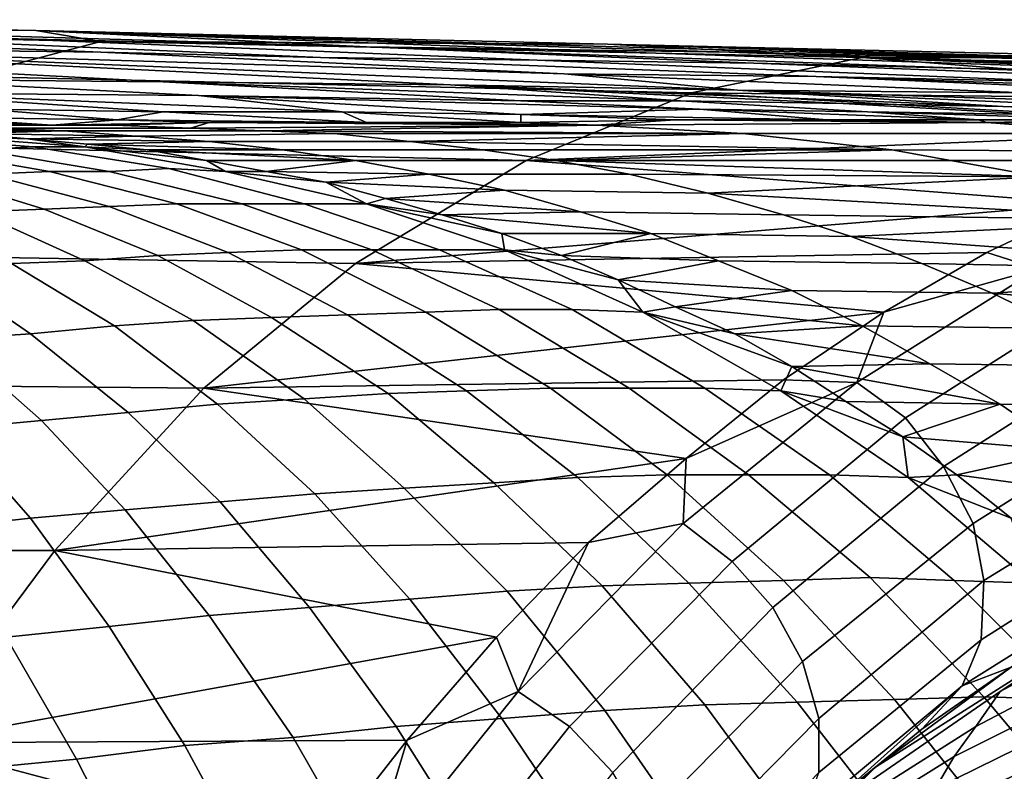
# Model space of a CAD drawing. Extents: x 0 to 0.349, y 0 to 0.305.
# Drawn here: x 0.107 to 0.143, y 0.277 to 0.305 of the extents above; entities that cross this region are included whole.
import ezdxf

# ---------------------------------------------------------------- set-up
doc = ezdxf.new("R2010")
doc.units = 0
doc.layers.add('PORCELAIN_1', color=7, linetype='CONTINUOUS')

msp = doc.modelspace()

# ---------------------------------------------------------------- linework, layer by layer
at = {"layer": 'PORCELAIN_1'}
for points in [[(0.1077, 0.3043, 0.5483), (0.0821, 0.3045, 0.5586), (0.0865, 0.3047, 0.5483)], [(0.1199, 0.3037, 0.497), (0.0865, 0.3047, 0.5483), (0.1065, 0.304, 0.497)], [(0.1199, 0.3037, 0.497), (0.1077, 0.3043, 0.5483), (0.0865, 0.3047, 0.5483)], [(0.1101, 0.3039, 0.5584), (0.1052, 0.3026, 0.5703), (0.0784, 0.303, 0.5708), (0.0821, 0.3045, 0.5586)], [(0.0797, 0.3044, 0.497), (0.0941, 0.3037, 0.4425), (0.1101, 0.3035, 0.4425), (0.0931, 0.3042, 0.497)], [(0.1101, 0.3039, 0.5584), (0.0821, 0.3045, 0.5586), (0.1077, 0.3043, 0.5483)], [(0.1077, 0.3043, 0.5483), (0.1199, 0.3037, 0.497), (0.1266, 0.3036, 0.497)], [(0.1266, 0.3036, 0.497), (0.1333, 0.3035, 0.497), (0.1077, 0.3043, 0.5483)], [(0.1288, 0.3038, 0.5483), (0.1077, 0.3043, 0.5483), (0.1467, 0.3032, 0.497)], [(0.1333, 0.3035, 0.497), (0.1467, 0.3032, 0.497), (0.1077, 0.3043, 0.5483)], [(0.1101, 0.3039, 0.5584), (0.1077, 0.3043, 0.5483), (0.1288, 0.3038, 0.5483)], [(0.0998, 0.3041, 0.497), (0.0931, 0.3042, 0.497), (0.1101, 0.3035, 0.4425), (0.1182, 0.3033, 0.4425)], [(0.1065, 0.304, 0.497), (0.0998, 0.3041, 0.497), (0.1182, 0.3033, 0.4425), (0.1262, 0.3032, 0.4425)], [(0.1382, 0.3033, 0.5581), (0.1319, 0.302, 0.5699), (0.1052, 0.3026, 0.5703), (0.1101, 0.3039, 0.5584)], [(0.1262, 0.3032, 0.4425), (0.1342, 0.3031, 0.4425), (0.1199, 0.3037, 0.497), (0.1065, 0.304, 0.497)], [(0.1382, 0.3033, 0.5581), (0.1101, 0.3039, 0.5584), (0.1288, 0.3038, 0.5483)], [(0.0861, 0.3038, 0.4425), (0.0781, 0.3038, 0.4425), (0.1018, 0.3025, 0.3335), (0.1124, 0.3024, 0.3335)], [(0.1124, 0.3024, 0.3335), (0.123, 0.3023, 0.3335), (0.0941, 0.3037, 0.4425), (0.0861, 0.3038, 0.4425)], [(0.0941, 0.3037, 0.4425), (0.123, 0.3023, 0.3335), (0.1336, 0.3021, 0.3335)], [(0.1272, 0.3027, 0.388), (0.1101, 0.3035, 0.4425), (0.0941, 0.3037, 0.4425)], [(0.0941, 0.3037, 0.4425), (0.1336, 0.3021, 0.3335), (0.1272, 0.3027, 0.388)], [(0.1266, 0.3036, 0.497), (0.1199, 0.3037, 0.497), (0.1422, 0.3029, 0.4425), (0.1502, 0.3028, 0.4425)], [(0.1422, 0.3029, 0.4425), (0.1199, 0.3037, 0.497), (0.1342, 0.3031, 0.4425)], [(0.1333, 0.3035, 0.497), (0.1266, 0.3036, 0.497), (0.1502, 0.3028, 0.4425), (0.1582, 0.3026, 0.4425)], [(0.1288, 0.3038, 0.5483), (0.1736, 0.3025, 0.497), (0.1499, 0.3033, 0.5483)], [(0.1467, 0.3032, 0.497), (0.1534, 0.303, 0.497), (0.1288, 0.3038, 0.5483)], [(0.1602, 0.3028, 0.497), (0.1736, 0.3025, 0.497), (0.1288, 0.3038, 0.5483)], [(0.1288, 0.3038, 0.5483), (0.1534, 0.303, 0.497), (0.1602, 0.3028, 0.497)], [(0.1382, 0.3033, 0.5581), (0.1288, 0.3038, 0.5483), (0.1499, 0.3033, 0.5483)], [(0.1182, 0.3033, 0.4425), (0.1101, 0.3035, 0.4425), (0.1272, 0.3027, 0.388), (0.1365, 0.3026, 0.388)], [(0.1262, 0.3032, 0.4425), (0.1182, 0.3033, 0.4425), (0.1365, 0.3026, 0.388), (0.1458, 0.3024, 0.388)], [(0.1342, 0.3031, 0.4425), (0.1262, 0.3032, 0.4425), (0.1458, 0.3024, 0.388), (0.1551, 0.3023, 0.388)], [(0.1585, 0.3017, 0.5665), (0.1319, 0.302, 0.5699), (0.1382, 0.3033, 0.5581)], [(0.1662, 0.3024, 0.4425), (0.1742, 0.3022, 0.4426), (0.1467, 0.3032, 0.497), (0.1333, 0.3035, 0.497)], [(0.1333, 0.3035, 0.497), (0.1582, 0.3026, 0.4425), (0.1662, 0.3024, 0.4425)], [(0.1626, 0.3023, 0.5604), (0.1585, 0.3017, 0.5665), (0.1382, 0.3033, 0.5581)], [(0.1668, 0.3026, 0.5544), (0.1626, 0.3023, 0.5604), (0.1382, 0.3033, 0.5581)], [(0.1668, 0.3026, 0.5544), (0.1382, 0.3033, 0.5581), (0.1499, 0.3033, 0.5483)], [(0.1422, 0.3029, 0.4425), (0.1342, 0.3031, 0.4425), (0.1551, 0.3023, 0.388), (0.1644, 0.3021, 0.3881)], [(0.1502, 0.3028, 0.4425), (0.1422, 0.3029, 0.4425), (0.1644, 0.3021, 0.3881), (0.1737, 0.3019, 0.3881)], [(0.1018, 0.3025, 0.3335), (0.0913, 0.3026, 0.3335), (0.1018, 0.302, 0.279), (0.1137, 0.3019, 0.279)], [(0.1319, 0.302, 0.5699), (0.1258, 0.2995, 0.5814), (0.1003, 0.3001, 0.5821), (0.1052, 0.3026, 0.5703)], [(0.1124, 0.3024, 0.3335), (0.1018, 0.3025, 0.3335), (0.1137, 0.3019, 0.279), (0.1256, 0.3017, 0.279)], [(0.1365, 0.3026, 0.388), (0.1272, 0.3027, 0.388), (0.1442, 0.302, 0.3335), (0.1548, 0.3018, 0.3335)], [(0.1336, 0.3021, 0.3335), (0.1442, 0.302, 0.3335), (0.1272, 0.3027, 0.388)], [(0.1365, 0.3026, 0.388), (0.1548, 0.3018, 0.3335), (0.1601, 0.3018, 0.3335)], [(0.1601, 0.3018, 0.3335), (0.1458, 0.3024, 0.388), (0.1365, 0.3026, 0.388)], [(0.1124, 0.3024, 0.3335), (0.1256, 0.3017, 0.279), (0.1315, 0.3017, 0.279)], [(0.1315, 0.3017, 0.279), (0.123, 0.3023, 0.3335), (0.1124, 0.3024, 0.3335)], [(0.123, 0.3023, 0.3335), (0.1375, 0.3016, 0.279), (0.1434, 0.3015, 0.279)], [(0.1434, 0.3015, 0.279), (0.1336, 0.3021, 0.3335), (0.123, 0.3023, 0.3335)], [(0.1315, 0.3017, 0.279), (0.1375, 0.3016, 0.279), (0.123, 0.3023, 0.3335)], [(0.1434, 0.3015, 0.279), (0.1494, 0.3014, 0.279), (0.1336, 0.3021, 0.3335)], [(0.1336, 0.3021, 0.3335), (0.1494, 0.3014, 0.279), (0.1553, 0.3014, 0.279)], [(0.1553, 0.3014, 0.279), (0.1442, 0.302, 0.3335), (0.1336, 0.3021, 0.3335)], [(0.1018, 0.302, 0.279), (0.1124, 0.3013, 0.2245), (0.119, 0.3013, 0.2245)], [(0.119, 0.3013, 0.2245), (0.1137, 0.3019, 0.279), (0.1018, 0.302, 0.279)], [(0.1058, 0.3014, 0.2245), (0.1124, 0.3013, 0.2245), (0.1018, 0.302, 0.279)], [(0.119, 0.3013, 0.2245), (0.1256, 0.3012, 0.2245), (0.1137, 0.3019, 0.279)], [(0.1256, 0.3012, 0.2245), (0.1322, 0.3014, 0.2518), (0.1137, 0.3019, 0.279)], [(0.1137, 0.3019, 0.279), (0.1322, 0.3014, 0.2518), (0.1256, 0.3017, 0.279)], [(0.1258, 0.2995, 0.5814), (0.1319, 0.302, 0.5699), (0.1545, 0.3007, 0.5725)], [(0.1585, 0.3017, 0.5665), (0.1545, 0.3007, 0.5725), (0.1319, 0.302, 0.5699)], [(0.1058, 0.3014, 0.2245), (0.0992, 0.3014, 0.2245), (0.1038, 0.3011, 0.1972), (0.1107, 0.301, 0.1972)], [(0.1124, 0.3013, 0.2245), (0.1058, 0.3014, 0.2245), (0.1107, 0.301, 0.1972)], [(0.1315, 0.3017, 0.279), (0.1256, 0.3017, 0.279), (0.1322, 0.3014, 0.2518), (0.1384, 0.3013, 0.2518)], [(0.1322, 0.3014, 0.2518), (0.1256, 0.3012, 0.2245), (0.1369, 0.301, 0.2161)], [(0.1375, 0.3016, 0.279), (0.1315, 0.3017, 0.279), (0.1384, 0.3013, 0.2518), (0.1447, 0.3012, 0.2518)], [(0.1384, 0.3013, 0.2518), (0.1322, 0.3014, 0.2518), (0.1425, 0.301, 0.2244)], [(0.1322, 0.3014, 0.2518), (0.1369, 0.301, 0.2161), (0.1425, 0.301, 0.2244)], [(0.1434, 0.3015, 0.279), (0.1375, 0.3016, 0.279), (0.1447, 0.3012, 0.2518), (0.151, 0.3012, 0.2518)], [(0.1434, 0.3015, 0.279), (0.151, 0.3012, 0.2518), (0.1494, 0.3014, 0.279)], [(0.0969, 0.3012, 0.1972), (0.1083, 0.3008, 0.1755), (0.1038, 0.3011, 0.1972)], [(0.0969, 0.3012, 0.1972), (0.1024, 0.3008, 0.1674), (0.1083, 0.3008, 0.1755)], [(0.1038, 0.3011, 0.1972), (0.1083, 0.3008, 0.1755), (0.1107, 0.301, 0.1972)], [(0.1141, 0.3009, 0.1835), (0.1107, 0.301, 0.1972), (0.1083, 0.3008, 0.1755)], [(0.1107, 0.301, 0.1972), (0.1199, 0.3009, 0.1916), (0.1124, 0.3013, 0.2245)], [(0.1199, 0.3009, 0.1916), (0.1107, 0.301, 0.1972), (0.1141, 0.3009, 0.1835)], [(0.119, 0.3013, 0.2245), (0.1124, 0.3013, 0.2245), (0.1199, 0.3009, 0.1916)], [(0.119, 0.3013, 0.2245), (0.1256, 0.3009, 0.1998), (0.1256, 0.3012, 0.2245)], [(0.1199, 0.3009, 0.1916), (0.1256, 0.3009, 0.1998), (0.119, 0.3013, 0.2245)], [(0.1369, 0.301, 0.2161), (0.1256, 0.3012, 0.2245), (0.1313, 0.301, 0.2079)], [(0.1313, 0.301, 0.2079), (0.1256, 0.3012, 0.2245), (0.1256, 0.3009, 0.1998)], [(0.1313, 0.301, 0.2079), (0.1256, 0.3009, 0.1998), (0.1284, 0.3008, 0.1928)], [(0.1313, 0.301, 0.2079), (0.1284, 0.3008, 0.1928), (0.1428, 0.3009, 0.2136)], [(0.1313, 0.301, 0.2079), (0.1428, 0.3009, 0.2136), (0.1369, 0.301, 0.2161)], [(0.1428, 0.3009, 0.2136), (0.1425, 0.301, 0.2244), (0.1369, 0.301, 0.2161)], [(0.1447, 0.3012, 0.2518), (0.1384, 0.3013, 0.2518), (0.148, 0.301, 0.2327)], [(0.1384, 0.3013, 0.2518), (0.1425, 0.301, 0.2244), (0.148, 0.301, 0.2327)], [(0.1425, 0.301, 0.2244), (0.1428, 0.3009, 0.2136), (0.148, 0.301, 0.2327)], [(0.1428, 0.3009, 0.2136), (0.1568, 0.3009, 0.2346), (0.148, 0.301, 0.2327)], [(0.103, 0.3006, 0.1516), (0.1087, 0.3006, 0.1587), (0.1008, 0.3007, 0.1542)], [(0.1087, 0.3006, 0.1587), (0.106, 0.3007, 0.1619), (0.1008, 0.3007, 0.1542)], [(0.1033, 0.3008, 0.1652), (0.1083, 0.3008, 0.1755), (0.1024, 0.3008, 0.1674)], [(0.1033, 0.3008, 0.1652), (0.106, 0.3007, 0.1619), (0.1134, 0.3007, 0.1719), (0.1106, 0.3008, 0.1752)], [(0.1083, 0.3008, 0.1755), (0.1033, 0.3008, 0.1652), (0.1106, 0.3008, 0.1752)], [(0.106, 0.3007, 0.1619), (0.1087, 0.3006, 0.1587), (0.1161, 0.3006, 0.1687), (0.1134, 0.3007, 0.1719)], [(0.1083, 0.3008, 0.1755), (0.1106, 0.3008, 0.1752), (0.1141, 0.3009, 0.1835)], [(0.1106, 0.3008, 0.1752), (0.1134, 0.3007, 0.1719), (0.1141, 0.3009, 0.1835)], [(0.1284, 0.3008, 0.1928), (0.1141, 0.3009, 0.1835), (0.1134, 0.3007, 0.1719)], [(0.1284, 0.3008, 0.1928), (0.1134, 0.3007, 0.1719), (0.1161, 0.3006, 0.1687)], [(0.1141, 0.3009, 0.1835), (0.1284, 0.3008, 0.1928), (0.1199, 0.3009, 0.1916)], [(0.1161, 0.3006, 0.1687), (0.1338, 0.3005, 0.1864), (0.1284, 0.3008, 0.1928)], [(0.1284, 0.3008, 0.1928), (0.1256, 0.3009, 0.1998), (0.1199, 0.3009, 0.1916)], [(0.1545, 0.3007, 0.5725), (0.1505, 0.2995, 0.5785), (0.1258, 0.2995, 0.5814)], [(0.1284, 0.3008, 0.1928), (0.1338, 0.3005, 0.1864), (0.1482, 0.3005, 0.2072), (0.1428, 0.3009, 0.2136)], [(0.1428, 0.3009, 0.2136), (0.1482, 0.3005, 0.2072), (0.1622, 0.3005, 0.2282), (0.1568, 0.3009, 0.2346)], [(0.1056, 0.2999, 0.136), (0.1076, 0.3, 0.1382), (0.1025, 0.3004, 0.1447), (0.1008, 0.3004, 0.1426)], [(0.1076, 0.3, 0.1382), (0.1095, 0.3, 0.1405), (0.1043, 0.3004, 0.1469), (0.1025, 0.3004, 0.1447)], [(0.1052, 0.3005, 0.149), (0.1087, 0.3006, 0.1587), (0.103, 0.3006, 0.1516)], [(0.1043, 0.3004, 0.1469), (0.1074, 0.3003, 0.1464), (0.1052, 0.3005, 0.149)], [(0.1074, 0.3003, 0.1464), (0.1043, 0.3004, 0.1469), (0.1095, 0.3, 0.1405)], [(0.1114, 0.3004, 0.1556), (0.1087, 0.3006, 0.1587), (0.1052, 0.3005, 0.149)], [(0.1074, 0.3003, 0.1464), (0.1114, 0.3004, 0.1556), (0.1052, 0.3005, 0.149)], [(0.1074, 0.3003, 0.1464), (0.1141, 0.3002, 0.1523), (0.1114, 0.3004, 0.1556)], [(0.1095, 0.3, 0.1405), (0.1096, 0.3001, 0.1438), (0.1074, 0.3003, 0.1464)], [(0.1074, 0.3003, 0.1464), (0.1096, 0.3001, 0.1438), (0.1141, 0.3002, 0.1523)], [(0.1087, 0.3006, 0.1587), (0.1114, 0.3004, 0.1556), (0.1187, 0.3005, 0.1655), (0.1161, 0.3006, 0.1687)], [(0.1114, 0.3004, 0.1556), (0.1141, 0.3002, 0.1523), (0.1215, 0.3002, 0.1623), (0.1187, 0.3005, 0.1655)], [(0.1161, 0.3006, 0.1687), (0.1187, 0.3005, 0.1655), (0.1338, 0.3005, 0.1864)], [(0.1338, 0.3005, 0.1864), (0.1187, 0.3005, 0.1655), (0.1215, 0.3002, 0.1623)], [(0.1215, 0.3002, 0.1623), (0.1393, 0.2999, 0.1799), (0.1338, 0.3005, 0.1864)], [(0.1338, 0.3005, 0.1864), (0.1393, 0.2999, 0.1799), (0.1537, 0.2998, 0.2007), (0.1482, 0.3005, 0.2072)], [(0.1258, 0.2995, 0.5814), (0.1195, 0.2957, 0.5934), (0.0954, 0.2961, 0.5943), (0.1003, 0.3001, 0.5821)], [(0.1059, 0.299, 0.1247), (0.1082, 0.2991, 0.1271), (0.1036, 0.2999, 0.1338), (0.1015, 0.2999, 0.1315)], [(0.1082, 0.2991, 0.1271), (0.1104, 0.2991, 0.1294), (0.1056, 0.2999, 0.136), (0.1036, 0.2999, 0.1338)], [(0.1104, 0.2991, 0.1294), (0.1126, 0.2992, 0.1317), (0.1076, 0.3, 0.1382), (0.1056, 0.2999, 0.136)], [(0.1126, 0.2992, 0.1317), (0.1147, 0.2991, 0.1341), (0.1095, 0.3, 0.1405), (0.1076, 0.3, 0.1382)], [(0.1118, 0.2999, 0.1412), (0.1096, 0.3001, 0.1438), (0.1095, 0.3, 0.1405)], [(0.1095, 0.3, 0.1405), (0.114, 0.2995, 0.1386), (0.1118, 0.2999, 0.1412)], [(0.114, 0.2995, 0.1386), (0.1095, 0.3, 0.1405), (0.1147, 0.2991, 0.1341)], [(0.1168, 0.2999, 0.1491), (0.1141, 0.3002, 0.1523), (0.1096, 0.3001, 0.1438)], [(0.1118, 0.2999, 0.1412), (0.1168, 0.2999, 0.1491), (0.1096, 0.3001, 0.1438)], [(0.114, 0.2995, 0.1386), (0.1195, 0.2995, 0.1459), (0.1118, 0.2999, 0.1412)], [(0.1118, 0.2999, 0.1412), (0.1195, 0.2995, 0.1459), (0.1168, 0.2999, 0.1491)], [(0.1141, 0.3002, 0.1523), (0.1168, 0.2999, 0.1491), (0.1242, 0.2999, 0.1591), (0.1215, 0.3002, 0.1623)], [(0.1168, 0.2999, 0.1491), (0.1195, 0.2995, 0.1459), (0.1269, 0.2995, 0.1559), (0.1242, 0.2999, 0.1591)], [(0.1215, 0.3002, 0.1623), (0.1242, 0.2999, 0.1591), (0.1393, 0.2999, 0.1799)], [(0.1393, 0.2999, 0.1799), (0.1242, 0.2999, 0.1591), (0.1269, 0.2995, 0.1559)], [(0.1269, 0.2995, 0.1559), (0.1448, 0.2989, 0.1735), (0.1393, 0.2999, 0.1799)], [(0.1393, 0.2999, 0.1799), (0.1448, 0.2989, 0.1735), (0.1592, 0.2987, 0.1943), (0.1537, 0.2998, 0.2007)], [(0.1153, 0.2979, 0.1228), (0.1176, 0.2979, 0.1253), (0.1126, 0.2992, 0.1317), (0.1104, 0.2991, 0.1294)], [(0.1176, 0.2979, 0.1253), (0.1199, 0.2979, 0.1278), (0.1147, 0.2991, 0.1341), (0.1126, 0.2992, 0.1317)], [(0.114, 0.2995, 0.1386), (0.1147, 0.2991, 0.1341), (0.1162, 0.2991, 0.1359)], [(0.1162, 0.2991, 0.1359), (0.1195, 0.2995, 0.1459), (0.114, 0.2995, 0.1386)], [(0.1222, 0.299, 0.1427), (0.1195, 0.2995, 0.1459), (0.1162, 0.2991, 0.1359)], [(0.1195, 0.2995, 0.1459), (0.1222, 0.299, 0.1427), (0.1296, 0.299, 0.1527), (0.1269, 0.2995, 0.1559)], [(0.1466, 0.2979, 0.5845), (0.1195, 0.2957, 0.5934), (0.1258, 0.2995, 0.5814)], [(0.1258, 0.2995, 0.5814), (0.1505, 0.2995, 0.5785), (0.1466, 0.2979, 0.5845)], [(0.1269, 0.2995, 0.1559), (0.1296, 0.299, 0.1527), (0.1448, 0.2989, 0.1735)], [(0.1055, 0.2976, 0.1135), (0.108, 0.2977, 0.1158), (0.1038, 0.299, 0.1226), (0.1015, 0.2989, 0.1204)], [(0.108, 0.2977, 0.1158), (0.1104, 0.2978, 0.118), (0.1059, 0.299, 0.1247), (0.1038, 0.299, 0.1226)], [(0.1104, 0.2978, 0.118), (0.1129, 0.2979, 0.1204), (0.1082, 0.2991, 0.1271), (0.1059, 0.299, 0.1247)], [(0.1129, 0.2979, 0.1204), (0.1153, 0.2979, 0.1228), (0.1104, 0.2991, 0.1294), (0.1082, 0.2991, 0.1271)], [(0.1162, 0.2991, 0.1359), (0.1147, 0.2991, 0.1341), (0.1184, 0.2987, 0.1334)], [(0.1184, 0.2987, 0.1334), (0.1147, 0.2991, 0.1341), (0.1199, 0.2979, 0.1278)], [(0.1184, 0.2987, 0.1334), (0.1222, 0.299, 0.1427), (0.1162, 0.2991, 0.1359)], [(0.1184, 0.2987, 0.1334), (0.125, 0.2984, 0.1394), (0.1222, 0.299, 0.1427)], [(0.1222, 0.299, 0.1427), (0.125, 0.2984, 0.1394), (0.1325, 0.2983, 0.1493), (0.1296, 0.299, 0.1527)], [(0.1448, 0.2989, 0.1735), (0.1296, 0.299, 0.1527), (0.1325, 0.2983, 0.1493)], [(0.1325, 0.2983, 0.1493), (0.1504, 0.2973, 0.1669), (0.1448, 0.2989, 0.1735)], [(0.1206, 0.2981, 0.1308), (0.1184, 0.2987, 0.1334), (0.1199, 0.2979, 0.1278)], [(0.1206, 0.2981, 0.1308), (0.125, 0.2984, 0.1394), (0.1184, 0.2987, 0.1334)], [(0.1227, 0.2975, 0.1282), (0.1206, 0.2981, 0.1308), (0.1199, 0.2979, 0.1278)], [(0.1278, 0.2976, 0.1361), (0.125, 0.2984, 0.1394), (0.1206, 0.2981, 0.1308)], [(0.1278, 0.2976, 0.1361), (0.1206, 0.2981, 0.1308), (0.1227, 0.2975, 0.1282)], [(0.125, 0.2984, 0.1394), (0.1278, 0.2976, 0.1361), (0.1353, 0.2975, 0.1461), (0.1325, 0.2983, 0.1493)], [(0.1325, 0.2983, 0.1493), (0.1353, 0.2975, 0.1461), (0.1504, 0.2973, 0.1669)], [(0.1122, 0.296, 0.109), (0.1148, 0.2961, 0.1113), (0.1104, 0.2978, 0.118), (0.108, 0.2977, 0.1158)], [(0.1148, 0.2961, 0.1113), (0.1175, 0.2962, 0.1138), (0.1129, 0.2979, 0.1204), (0.1104, 0.2978, 0.118)], [(0.1175, 0.2962, 0.1138), (0.1201, 0.2962, 0.1164), (0.1153, 0.2979, 0.1228), (0.1129, 0.2979, 0.1204)], [(0.1201, 0.2962, 0.1164), (0.1226, 0.2962, 0.1189), (0.1176, 0.2979, 0.1253), (0.1153, 0.2979, 0.1228)], [(0.1226, 0.2962, 0.1189), (0.125, 0.2962, 0.1215), (0.1199, 0.2979, 0.1278), (0.1176, 0.2979, 0.1253)], [(0.1428, 0.2961, 0.5904), (0.1195, 0.2957, 0.5934), (0.1466, 0.2979, 0.5845)], [(0.1199, 0.2979, 0.1278), (0.1249, 0.2968, 0.1257), (0.1227, 0.2975, 0.1282)], [(0.1249, 0.2968, 0.1257), (0.1199, 0.2979, 0.1278), (0.125, 0.2962, 0.1215)], [(0.1466, 0.2979, 0.5845), (0.1447, 0.2955, 0.591), (0.1428, 0.2961, 0.5904)], [(0.1068, 0.2957, 0.1044), (0.1095, 0.2958, 0.1067), (0.1055, 0.2976, 0.1135), (0.103, 0.2975, 0.1113)], [(0.1095, 0.2958, 0.1067), (0.1122, 0.296, 0.109), (0.108, 0.2977, 0.1158), (0.1055, 0.2976, 0.1135)], [(0.1304, 0.2968, 0.1331), (0.1278, 0.2976, 0.1361), (0.1227, 0.2975, 0.1282)], [(0.1304, 0.2968, 0.1331), (0.1227, 0.2975, 0.1282), (0.1249, 0.2968, 0.1257)], [(0.1278, 0.2976, 0.1361), (0.1304, 0.2968, 0.1331), (0.1378, 0.2967, 0.143), (0.1353, 0.2975, 0.1461)], [(0.1504, 0.2973, 0.1669), (0.1353, 0.2975, 0.1461), (0.1378, 0.2967, 0.143)], [(0.1378, 0.2967, 0.143), (0.1556, 0.2954, 0.1609), (0.1504, 0.2973, 0.1669)], [(0.1271, 0.296, 0.1232), (0.1249, 0.2968, 0.1257), (0.125, 0.2962, 0.1215)], [(0.1249, 0.2968, 0.1257), (0.1271, 0.296, 0.1232), (0.1304, 0.2968, 0.1331)], [(0.1329, 0.2958, 0.1301), (0.1304, 0.2968, 0.1331), (0.1271, 0.296, 0.1232)], [(0.1304, 0.2968, 0.1331), (0.1329, 0.2958, 0.1301), (0.1404, 0.2957, 0.14), (0.1378, 0.2967, 0.143)], [(0.1378, 0.2967, 0.143), (0.1404, 0.2957, 0.14), (0.1556, 0.2954, 0.1609)], [(0.1195, 0.2957, 0.5934), (0.1139, 0.2911, 0.6041), (0.091, 0.2913, 0.6051), (0.0954, 0.2961, 0.5943)], [(0.1135, 0.2936, 0.1), (0.1164, 0.2937, 0.1024), (0.1122, 0.296, 0.109), (0.1095, 0.2958, 0.1067)], [(0.1164, 0.2937, 0.1024), (0.1192, 0.2938, 0.1047), (0.1148, 0.2961, 0.1113), (0.1122, 0.296, 0.109)], [(0.1192, 0.2938, 0.1047), (0.1221, 0.2939, 0.1074), (0.1175, 0.2962, 0.1138), (0.1148, 0.2961, 0.1113)], [(0.1221, 0.2939, 0.1074), (0.1248, 0.294, 0.11), (0.1201, 0.2962, 0.1164), (0.1175, 0.2962, 0.1138)], [(0.139, 0.2939, 0.5963), (0.1195, 0.2957, 0.5934), (0.1428, 0.2961, 0.5904)], [(0.1248, 0.294, 0.11), (0.1275, 0.294, 0.1127), (0.1226, 0.2962, 0.1189), (0.1201, 0.2962, 0.1164)], [(0.1275, 0.294, 0.1127), (0.1301, 0.2939, 0.1154), (0.125, 0.2962, 0.1215), (0.1226, 0.2962, 0.1189)], [(0.125, 0.2962, 0.1215), (0.1292, 0.2951, 0.1207), (0.1271, 0.296, 0.1232)], [(0.1292, 0.2951, 0.1207), (0.125, 0.2962, 0.1215), (0.1301, 0.2939, 0.1154)], [(0.1271, 0.296, 0.1232), (0.1292, 0.2951, 0.1207), (0.1329, 0.2958, 0.1301)], [(0.1428, 0.2961, 0.5904), (0.1447, 0.2955, 0.591), (0.139, 0.2939, 0.5963)], [(0.1075, 0.2931, 0.0955), (0.1106, 0.2934, 0.0977), (0.1068, 0.2957, 0.1044), (0.104, 0.2955, 0.1022)], [(0.1106, 0.2934, 0.0977), (0.1135, 0.2936, 0.1), (0.1095, 0.2958, 0.1067), (0.1068, 0.2957, 0.1044)], [(0.139, 0.2939, 0.5963), (0.1139, 0.2911, 0.6041), (0.1195, 0.2957, 0.5934)], [(0.1292, 0.2951, 0.1207), (0.1356, 0.2947, 0.1271), (0.1329, 0.2958, 0.1301)], [(0.1329, 0.2958, 0.1301), (0.1356, 0.2947, 0.1271), (0.143, 0.2946, 0.137), (0.1404, 0.2957, 0.14)], [(0.1556, 0.2954, 0.1609), (0.1404, 0.2957, 0.14), (0.143, 0.2946, 0.137)], [(0.1045, 0.2929, 0.0934), (0.1075, 0.2931, 0.0955), (0.104, 0.2955, 0.1022), (0.1012, 0.2953, 0.1002)], [(0.1464, 0.2942, 0.5917), (0.1398, 0.29, 0.6019), (0.138, 0.2913, 0.6013), (0.1447, 0.2955, 0.591)], [(0.1447, 0.2955, 0.591), (0.138, 0.2913, 0.6013), (0.139, 0.2939, 0.5963)], [(0.143, 0.2946, 0.137), (0.1609, 0.293, 0.1547), (0.1556, 0.2954, 0.1609)], [(0.1313, 0.2941, 0.1182), (0.1292, 0.2951, 0.1207), (0.1301, 0.2939, 0.1154)], [(0.1356, 0.2947, 0.1271), (0.1292, 0.2951, 0.1207), (0.1313, 0.2941, 0.1182)], [(0.1356, 0.2947, 0.1271), (0.1313, 0.2941, 0.1182), (0.1382, 0.2934, 0.124)], [(0.1356, 0.2947, 0.1271), (0.1382, 0.2934, 0.124), (0.1457, 0.2933, 0.1339), (0.143, 0.2946, 0.137)], [(0.143, 0.2946, 0.137), (0.1457, 0.2933, 0.1339), (0.1609, 0.293, 0.1547)], [(0.1313, 0.2941, 0.1182), (0.1301, 0.2939, 0.1154), (0.1335, 0.2931, 0.1157)], [(0.1335, 0.2931, 0.1157), (0.1382, 0.2934, 0.124), (0.1313, 0.2941, 0.1182)], [(0.1478, 0.2924, 0.592), (0.1412, 0.2882, 0.602), (0.1398, 0.29, 0.6019), (0.1464, 0.2942, 0.5917)], [(0.1353, 0.2914, 0.602), (0.1139, 0.2911, 0.6041), (0.139, 0.2939, 0.5963)], [(0.1207, 0.2909, 0.0957), (0.1236, 0.291, 0.0981), (0.1192, 0.2938, 0.1047), (0.1164, 0.2937, 0.1024)], [(0.1236, 0.291, 0.0981), (0.1267, 0.2911, 0.1008), (0.1221, 0.2939, 0.1074), (0.1192, 0.2938, 0.1047)], [(0.1267, 0.2911, 0.1008), (0.1296, 0.2911, 0.1036), (0.1248, 0.294, 0.11), (0.1221, 0.2939, 0.1074)], [(0.1296, 0.2911, 0.1036), (0.1324, 0.2911, 0.1064), (0.1275, 0.294, 0.1127), (0.1248, 0.294, 0.11)], [(0.1324, 0.2911, 0.1064), (0.1352, 0.291, 0.1092), (0.1301, 0.2939, 0.1154), (0.1275, 0.294, 0.1127)], [(0.1301, 0.2939, 0.1154), (0.1356, 0.2919, 0.1132), (0.1335, 0.2931, 0.1157)], [(0.1356, 0.2919, 0.1132), (0.1301, 0.2939, 0.1154), (0.1352, 0.291, 0.1092)], [(0.138, 0.2913, 0.6013), (0.1353, 0.2914, 0.602), (0.139, 0.2939, 0.5963)], [(0.1111, 0.2902, 0.0886), (0.1144, 0.2905, 0.0909), (0.1106, 0.2934, 0.0977), (0.1075, 0.2931, 0.0955)], [(0.1144, 0.2905, 0.0909), (0.1176, 0.2907, 0.0932), (0.1135, 0.2936, 0.1), (0.1106, 0.2934, 0.0977)], [(0.1176, 0.2907, 0.0932), (0.1207, 0.2909, 0.0957), (0.1164, 0.2937, 0.1024), (0.1135, 0.2936, 0.1)], [(0.1407, 0.292, 0.121), (0.1382, 0.2934, 0.124), (0.1335, 0.2931, 0.1157)], [(0.1382, 0.2934, 0.124), (0.1407, 0.292, 0.121), (0.1483, 0.2919, 0.1309), (0.1457, 0.2933, 0.1339)], [(0.1079, 0.2899, 0.0865), (0.1111, 0.2902, 0.0886), (0.1075, 0.2931, 0.0955), (0.1045, 0.2929, 0.0934)], [(0.1356, 0.2919, 0.1132), (0.1407, 0.292, 0.121), (0.1335, 0.2931, 0.1157)], [(0.1046, 0.2896, 0.0846), (0.1079, 0.2899, 0.0865), (0.1045, 0.2929, 0.0934), (0.1014, 0.2926, 0.0914)], [(0.1488, 0.2902, 0.5919), (0.1423, 0.2861, 0.6017), (0.1412, 0.2882, 0.602), (0.1478, 0.2924, 0.592)], [(0.1376, 0.2906, 0.1108), (0.1356, 0.2919, 0.1132), (0.1352, 0.291, 0.1092)], [(0.1356, 0.2919, 0.1132), (0.1433, 0.2905, 0.118), (0.1407, 0.292, 0.121)], [(0.1376, 0.2906, 0.1108), (0.1433, 0.2905, 0.118), (0.1356, 0.2919, 0.1132)], [(0.1407, 0.292, 0.121), (0.1433, 0.2905, 0.118), (0.1508, 0.2903, 0.1279), (0.1483, 0.2919, 0.1309)], [(0.1139, 0.2911, 0.6041), (0.1084, 0.2851, 0.6148), (0.0866, 0.2851, 0.6159), (0.091, 0.2913, 0.6051)], [(0.1139, 0.2911, 0.6041), (0.1353, 0.2914, 0.602), (0.1317, 0.2885, 0.6077)], [(0.1398, 0.29, 0.6019), (0.1334, 0.2847, 0.6117), (0.1316, 0.2861, 0.6113), (0.138, 0.2913, 0.6013)], [(0.138, 0.2913, 0.6013), (0.1316, 0.2861, 0.6113), (0.1317, 0.2885, 0.6077)], [(0.1317, 0.2885, 0.6077), (0.1353, 0.2914, 0.602), (0.138, 0.2913, 0.6013)], [(0.1139, 0.2911, 0.6041), (0.1317, 0.2885, 0.6077), (0.1084, 0.2851, 0.6148)], [(0.1213, 0.2874, 0.087), (0.1246, 0.2876, 0.0895), (0.1207, 0.2909, 0.0957), (0.1176, 0.2907, 0.0932)], [(0.1246, 0.2876, 0.0895), (0.1277, 0.2878, 0.092), (0.1236, 0.291, 0.0981), (0.1207, 0.2909, 0.0957)], [(0.1277, 0.2878, 0.092), (0.131, 0.2879, 0.0948), (0.1267, 0.2911, 0.1008), (0.1236, 0.291, 0.0981)], [(0.131, 0.2879, 0.0948), (0.134, 0.2879, 0.0976), (0.1296, 0.2911, 0.1036), (0.1267, 0.2911, 0.1008)], [(0.134, 0.2879, 0.0976), (0.137, 0.2879, 0.1006), (0.1324, 0.2911, 0.1064), (0.1296, 0.2911, 0.1036)], [(0.137, 0.2879, 0.1006), (0.1399, 0.2878, 0.1035), (0.1352, 0.291, 0.1092), (0.1324, 0.2911, 0.1064)], [(0.1397, 0.2893, 0.1084), (0.1376, 0.2906, 0.1108), (0.1352, 0.291, 0.1092)], [(0.1397, 0.2893, 0.1084), (0.1352, 0.291, 0.1092), (0.1399, 0.2878, 0.1035)], [(0.1145, 0.2869, 0.0823), (0.118, 0.2872, 0.0846), (0.1144, 0.2905, 0.0909), (0.1111, 0.2902, 0.0886)], [(0.118, 0.2872, 0.0846), (0.1213, 0.2874, 0.087), (0.1176, 0.2907, 0.0932), (0.1144, 0.2905, 0.0909)], [(0.1397, 0.2893, 0.1084), (0.1433, 0.2905, 0.118), (0.1376, 0.2906, 0.1108)], [(0.1433, 0.2905, 0.118), (0.1397, 0.2893, 0.1084), (0.1458, 0.2888, 0.1151)], [(0.1433, 0.2905, 0.118), (0.1458, 0.2888, 0.1151), (0.1534, 0.2886, 0.125), (0.1508, 0.2903, 0.1279)], [(0.111, 0.2866, 0.0802), (0.1145, 0.2869, 0.0823), (0.1111, 0.2902, 0.0886), (0.1079, 0.2899, 0.0865)], [(0.1492, 0.288, 0.5913), (0.1427, 0.284, 0.601), (0.1423, 0.2861, 0.6017), (0.1488, 0.2902, 0.5919)], [(0.1075, 0.2863, 0.0783), (0.111, 0.2866, 0.0802), (0.1079, 0.2899, 0.0865), (0.1046, 0.2896, 0.0846)], [(0.1412, 0.2882, 0.602), (0.1349, 0.283, 0.6117), (0.1334, 0.2847, 0.6117), (0.1398, 0.29, 0.6019)], [(0.1039, 0.2859, 0.0765), (0.1075, 0.2863, 0.0783), (0.1046, 0.2896, 0.0846), (0.1012, 0.2893, 0.0827)], [(0.1397, 0.2893, 0.1084), (0.1399, 0.2878, 0.1035), (0.1417, 0.2879, 0.1061)], [(0.1397, 0.2893, 0.1084), (0.1417, 0.2879, 0.1061), (0.1458, 0.2888, 0.1151)], [(0.1417, 0.2879, 0.1061), (0.1483, 0.287, 0.1122), (0.1458, 0.2888, 0.1151)], [(0.1281, 0.2854, 0.6133), (0.1084, 0.2851, 0.6148), (0.1317, 0.2885, 0.6077)], [(0.1317, 0.2885, 0.6077), (0.1316, 0.2861, 0.6113), (0.1281, 0.2854, 0.6133)], [(0.1318, 0.2839, 0.0859), (0.1353, 0.284, 0.0888), (0.131, 0.2879, 0.0948), (0.1277, 0.2878, 0.092)], [(0.1353, 0.284, 0.0888), (0.1385, 0.2841, 0.0918), (0.134, 0.2879, 0.0976), (0.131, 0.2879, 0.0948)], [(0.1385, 0.2841, 0.0918), (0.1416, 0.284, 0.0948), (0.137, 0.2879, 0.1006), (0.134, 0.2879, 0.0976)], [(0.1423, 0.2861, 0.6017), (0.136, 0.281, 0.6113), (0.1349, 0.283, 0.6117), (0.1412, 0.2882, 0.602)], [(0.1416, 0.284, 0.0948), (0.1445, 0.2839, 0.0979), (0.1399, 0.2878, 0.1035), (0.137, 0.2879, 0.1006)], [(0.1399, 0.2878, 0.1035), (0.1437, 0.2863, 0.1038), (0.1417, 0.2879, 0.1061)], [(0.1437, 0.2863, 0.1038), (0.1483, 0.287, 0.1122), (0.1417, 0.2879, 0.1061)], [(0.1489, 0.2858, 0.5904), (0.1426, 0.2818, 0.5999), (0.1427, 0.284, 0.601), (0.1492, 0.288, 0.5913)], [(0.1251, 0.2836, 0.0808), (0.1286, 0.2838, 0.0834), (0.1246, 0.2876, 0.0895), (0.1213, 0.2874, 0.087)], [(0.1286, 0.2838, 0.0834), (0.1318, 0.2839, 0.0859), (0.1277, 0.2878, 0.092), (0.1246, 0.2876, 0.0895)], [(0.1437, 0.2863, 0.1038), (0.1399, 0.2878, 0.1035), (0.1445, 0.2839, 0.0979)], [(0.1178, 0.283, 0.0761), (0.1215, 0.2833, 0.0784), (0.118, 0.2872, 0.0846), (0.1145, 0.2869, 0.0823)], [(0.1215, 0.2833, 0.0784), (0.1251, 0.2836, 0.0808), (0.1213, 0.2874, 0.087), (0.118, 0.2872, 0.0846)], [(0.1141, 0.2827, 0.074), (0.1178, 0.283, 0.0761), (0.1145, 0.2869, 0.0823), (0.111, 0.2866, 0.0802)], [(0.1104, 0.2823, 0.072), (0.1141, 0.2827, 0.074), (0.111, 0.2866, 0.0802), (0.1075, 0.2863, 0.0783)], [(0.1066, 0.2819, 0.0702), (0.1104, 0.2823, 0.072), (0.1075, 0.2863, 0.0783), (0.1039, 0.2859, 0.0765)], [(0.1334, 0.2847, 0.6117), (0.1274, 0.2786, 0.6212), (0.1255, 0.2799, 0.6209), (0.1316, 0.2861, 0.6113)], [(0.1281, 0.2854, 0.6133), (0.1316, 0.2861, 0.6113), (0.1255, 0.2799, 0.6209)], [(0.1427, 0.284, 0.601), (0.1366, 0.2789, 0.6104), (0.136, 0.281, 0.6113), (0.1423, 0.2861, 0.6017)], [(0.1481, 0.284, 0.5892), (0.1419, 0.2801, 0.5986), (0.1426, 0.2818, 0.5999), (0.1489, 0.2858, 0.5904)], [(0.1084, 0.2851, 0.6148), (0.1281, 0.2854, 0.6133), (0.1247, 0.2819, 0.6187)], [(0.1255, 0.2799, 0.6209), (0.1247, 0.2819, 0.6187), (0.1281, 0.2854, 0.6133)], [(0.1084, 0.2851, 0.6148), (0.1031, 0.278, 0.6251), (0.0824, 0.2779, 0.6261), (0.0866, 0.2851, 0.6159)], [(0.1247, 0.2819, 0.6187), (0.1031, 0.278, 0.6251), (0.1084, 0.2851, 0.6148)], [(0.1349, 0.283, 0.6117), (0.129, 0.2769, 0.621), (0.1274, 0.2786, 0.6212), (0.1334, 0.2847, 0.6117)], [(0.1433, 0.2799, 0.5824), (0.1375, 0.2759, 0.5899), (0.1387, 0.2771, 0.5981), (0.15, 0.2843, 0.5822)], [(0.1437, 0.2808, 0.5929), (0.15, 0.2843, 0.5822), (0.1387, 0.2771, 0.5981)], [(0.1433, 0.2799, 0.5824), (0.15, 0.2843, 0.5822), (0.1491, 0.283, 0.5749)], [(0.1324, 0.2794, 0.0775), (0.1358, 0.2795, 0.0801), (0.1318, 0.2839, 0.0859), (0.1286, 0.2838, 0.0834)], [(0.1358, 0.2795, 0.0801), (0.1394, 0.2796, 0.0831), (0.1353, 0.284, 0.0888), (0.1318, 0.2839, 0.0859)], [(0.1394, 0.2796, 0.0831), (0.1427, 0.2797, 0.0861), (0.1385, 0.2841, 0.0918), (0.1353, 0.284, 0.0888)], [(0.1426, 0.2818, 0.5999), (0.1366, 0.2769, 0.6092), (0.1366, 0.2789, 0.6104), (0.1427, 0.284, 0.601)], [(0.1427, 0.2797, 0.0861), (0.146, 0.2796, 0.0892), (0.1416, 0.284, 0.0948), (0.1385, 0.2841, 0.0918)], [(0.146, 0.2796, 0.0892), (0.149, 0.2795, 0.0925), (0.1445, 0.2839, 0.0979), (0.1416, 0.284, 0.0948)], [(0.1419, 0.2801, 0.5986), (0.1481, 0.284, 0.5892), (0.1437, 0.2808, 0.5929)], [(0.1249, 0.2789, 0.0724), (0.1287, 0.2792, 0.0748), (0.1251, 0.2836, 0.0808), (0.1215, 0.2833, 0.0784)], [(0.1287, 0.2792, 0.0748), (0.1324, 0.2794, 0.0775), (0.1286, 0.2838, 0.0834), (0.1251, 0.2836, 0.0808)], [(0.121, 0.2786, 0.07), (0.1249, 0.2789, 0.0724), (0.1215, 0.2833, 0.0784), (0.1178, 0.283, 0.0761)], [(0.1172, 0.2782, 0.0679), (0.121, 0.2786, 0.07), (0.1178, 0.283, 0.0761), (0.1141, 0.2827, 0.074)], [(0.136, 0.281, 0.6113), (0.1301, 0.275, 0.6204), (0.129, 0.2769, 0.621), (0.1349, 0.283, 0.6117)], [(0.1424, 0.2786, 0.5743), (0.1433, 0.2799, 0.5824), (0.1491, 0.283, 0.5749), (0.1483, 0.2817, 0.5672)], [(0.1132, 0.2779, 0.066), (0.1172, 0.2782, 0.0679), (0.1141, 0.2827, 0.074), (0.1104, 0.2823, 0.072)], [(0.1092, 0.2774, 0.0642), (0.1132, 0.2779, 0.066), (0.1104, 0.2823, 0.072), (0.1066, 0.2819, 0.0702)], [(0.1051, 0.277, 0.0626), (0.1092, 0.2774, 0.0642), (0.1066, 0.2819, 0.0702), (0.1027, 0.2815, 0.0686)], [(0.1247, 0.2819, 0.6187), (0.1214, 0.2781, 0.624), (0.1031, 0.278, 0.6251)], [(0.1255, 0.2799, 0.6209), (0.1214, 0.2781, 0.624), (0.1247, 0.2819, 0.6187)], [(0.1419, 0.2801, 0.5986), (0.136, 0.2752, 0.6078), (0.1366, 0.2769, 0.6092), (0.1426, 0.2818, 0.5999)], [(0.1416, 0.2775, 0.5666), (0.1424, 0.2786, 0.5743), (0.1483, 0.2817, 0.5672), (0.1476, 0.2805, 0.56)], [(0.1366, 0.2789, 0.6104), (0.1308, 0.273, 0.6194), (0.1301, 0.275, 0.6204), (0.136, 0.281, 0.6113)], [(0.1437, 0.2808, 0.5929), (0.1387, 0.2771, 0.5981), (0.1404, 0.2785, 0.5981)], [(0.1404, 0.2785, 0.5981), (0.1419, 0.2801, 0.5986), (0.1437, 0.2808, 0.5929)], [(0.1409, 0.2763, 0.5587), (0.1416, 0.2775, 0.5666), (0.1476, 0.2805, 0.56), (0.147, 0.2793, 0.5525)], [(0.1274, 0.2786, 0.6212), (0.1217, 0.2714, 0.6302), (0.1198, 0.2728, 0.6301), (0.1255, 0.2799, 0.6209)], [(0.1198, 0.2728, 0.6301), (0.1214, 0.2781, 0.624), (0.1255, 0.2799, 0.6209)], [(0.136, 0.2752, 0.6078), (0.1419, 0.2801, 0.5986), (0.1371, 0.2758, 0.6031)], [(0.1364, 0.2748, 0.5814), (0.1375, 0.2759, 0.5899), (0.1433, 0.2799, 0.5824), (0.1424, 0.2786, 0.5743)], [(0.1371, 0.2758, 0.6031), (0.1419, 0.2801, 0.5986), (0.1404, 0.2785, 0.5981)], [(0.1396, 0.2746, 0.0745), (0.1433, 0.2747, 0.0776), (0.1394, 0.2796, 0.0831), (0.1358, 0.2795, 0.0801)], [(0.1433, 0.2747, 0.0776), (0.1468, 0.2748, 0.0807), (0.1427, 0.2797, 0.0861), (0.1394, 0.2796, 0.0831)], [(0.1468, 0.2748, 0.0807), (0.1501, 0.2748, 0.0839), (0.146, 0.2796, 0.0892), (0.1427, 0.2797, 0.0861)], [(0.1282, 0.274, 0.0667), (0.1321, 0.2743, 0.0692), (0.1287, 0.2792, 0.0748), (0.1249, 0.2789, 0.0724)], [(0.1321, 0.2743, 0.0692), (0.136, 0.2745, 0.0718), (0.1324, 0.2794, 0.0775), (0.1287, 0.2792, 0.0748)], [(0.136, 0.2745, 0.0718), (0.1396, 0.2746, 0.0745), (0.1358, 0.2795, 0.0801), (0.1324, 0.2794, 0.0775)], [(0.1403, 0.2751, 0.5507), (0.1409, 0.2763, 0.5587), (0.147, 0.2793, 0.5525), (0.1465, 0.2781, 0.545)], [(0.1241, 0.2737, 0.0643), (0.1282, 0.274, 0.0667), (0.1249, 0.2789, 0.0724), (0.121, 0.2786, 0.07)], [(0.1366, 0.2769, 0.6092), (0.1309, 0.271, 0.618), (0.1308, 0.273, 0.6194), (0.1366, 0.2789, 0.6104)], [(0.12, 0.2733, 0.0622), (0.1241, 0.2737, 0.0643), (0.121, 0.2786, 0.07), (0.1172, 0.2782, 0.0679)], [(0.129, 0.2769, 0.621), (0.1234, 0.2698, 0.6299), (0.1217, 0.2714, 0.6302), (0.1274, 0.2786, 0.6212)], [(0.1355, 0.2737, 0.5733), (0.1364, 0.2748, 0.5814), (0.1424, 0.2786, 0.5743), (0.1416, 0.2775, 0.5666)], [(0.1404, 0.2785, 0.5981), (0.1387, 0.2771, 0.5981), (0.1371, 0.2758, 0.6031)], [(0.1214, 0.2781, 0.624), (0.1182, 0.274, 0.6291), (0.1031, 0.278, 0.6251)], [(0.1159, 0.2729, 0.0603), (0.12, 0.2733, 0.0622), (0.1172, 0.2782, 0.0679), (0.1132, 0.2779, 0.066)], [(0.1214, 0.2781, 0.624), (0.1198, 0.2728, 0.6301), (0.1182, 0.274, 0.6291)], [(0.1398, 0.274, 0.5431), (0.1403, 0.2751, 0.5507), (0.1465, 0.2781, 0.545), (0.1461, 0.2769, 0.5378)], [(0.1031, 0.278, 0.6251), (0.1182, 0.274, 0.6291), (0.0982, 0.2698, 0.6346)], [(0.1117, 0.2725, 0.0585), (0.1159, 0.2729, 0.0603), (0.1132, 0.2779, 0.066), (0.1092, 0.2774, 0.0642)], [(0.1074, 0.272, 0.057), (0.1117, 0.2725, 0.0585), (0.1092, 0.2774, 0.0642), (0.1051, 0.277, 0.0626)], [(0.1347, 0.2726, 0.5649), (0.1355, 0.2737, 0.5733), (0.1416, 0.2775, 0.5666), (0.1409, 0.2763, 0.5587)], [(0.1028, 0.2715, 0.0556), (0.1074, 0.272, 0.057), (0.1051, 0.277, 0.0626), (0.1008, 0.2765, 0.0612)], [(0.1324, 0.2717, 0.5965), (0.1337, 0.2728, 0.6051), (0.1387, 0.2771, 0.5981), (0.1375, 0.2759, 0.5899)], [(0.1387, 0.2771, 0.5981), (0.1337, 0.2728, 0.6051), (0.1371, 0.2758, 0.6031)]]:
    msp.add_3dface(points, dxfattribs=at)

doc.saveas('drawing.dxf')
